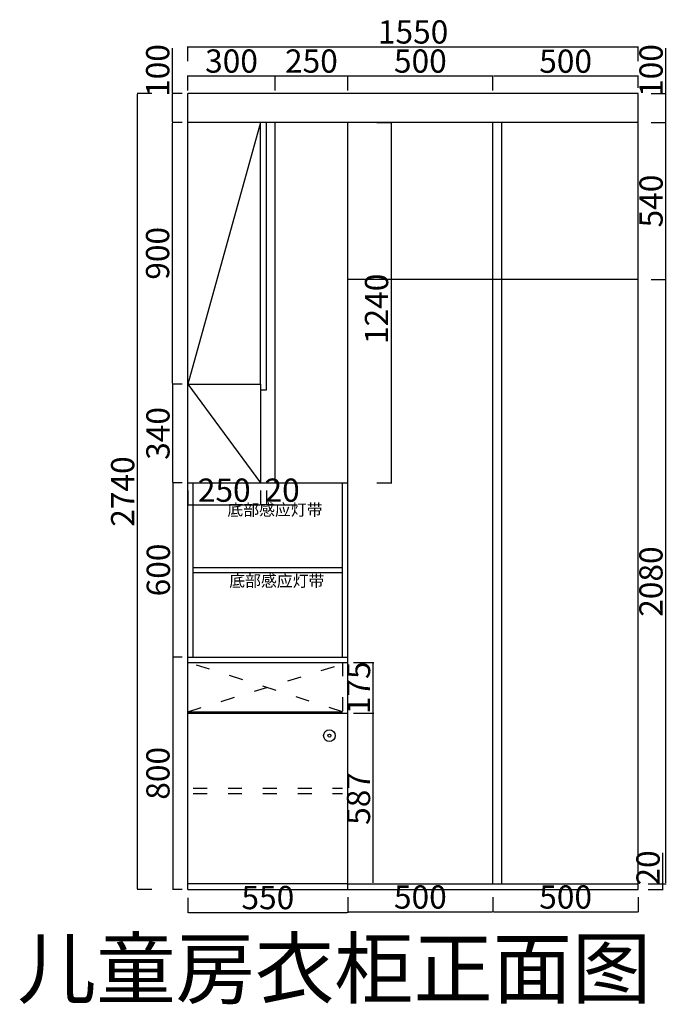
# Model space of a CAD drawing. Units: millimetres. Extents: x 1108774 to 1123935, y -17010 to -10086.
# Drawn here: x 1112641 to 1114877, y -13489 to -10099 of the extents above; entities that cross this region are included whole.
import ezdxf

# ---------------------------------------------------------------- set-up
doc = ezdxf.new("R2010")
doc.units = ezdxf.units.MM
doc.header["$LTSCALE"] = 2
doc.header["$PDMODE"] = 34
doc.header["$PDSIZE"] = -10
doc.linetypes.add('ACAD_ISO03W100', pattern=[30, 12, -18])
doc.layers.add('轴线', color=7, linetype='Continuous')
doc.styles.add('CCD-HB', font='hbsmall.shx')
doc.styles.get("Standard").update_dxf_attribs({"font": 'txt.shx', "height": 80, "bigfont": 'hztxt.shx'})
doc.styles.add('宋字', font='txt', dxfattribs={"height": 80})
doc.dimstyles.new('ISO-25', dxfattribs={"dimtxt": 70, "dimasz": 2.5, "dimexe": 1.25, "dimexo": 20, "dimtad": 1, "dimtxsty": '宋字', "dimcen": 2.5, "dimclrd": 1, "dimclre": 256, "dimclrt": 256, "dimadec": 0, "dimazin": 0, "dimtfac": 1, "dimtmove": 0, "dimatfit": 3, "dimfxl": 1, "dimarcsym": 0})

# ---------------------------------------------------------------- blocks, each defined once
blk = doc.blocks.new('*D69')
at = {"color": 1, "linetype": 'ByBlock', "lineweight": -2, "ltscale": 2, "transparency": 16777216}
for p, q in [((1114855, -13073.7), (1114855, -12967.7)), ((1114855, -13091.2), (1114855, -13076.2))]:
    blk.add_line(p, q, dxfattribs=at)
at = {"linetype": 'ByBlock', "lineweight": -2, "ltscale": 2, "transparency": 16777216}
for p, q in [((1114805, -13073.7), (1114856.2, -13073.7)), ((1114805, -13093.7), (1114856.2, -13093.7))]:
    blk.add_line(p, q, dxfattribs=at)
at = {"color": 1, "linetype": 'ByBlock', "ltscale": 2, "transparency": 16777216}
for points in [[(1114854.6, -13076.2), (1114855.4, -13076.2), (1114855, -13073.7)], [(1114854.6, -13091.2), (1114855.4, -13091.2), (1114855, -13093.7)]]:
    blk.add_solid(points, dxfattribs=at)
at = {"layer": 'Defpoints', "color": 0, "linetype": 'ByBlock', "ltscale": 2, "transparency": 16777216}
for p in [(1114770.4, -13073.7), (1114855, -13073.7), (1114770.4, -13093.7)]:
    blk.add_point(p, dxfattribs=at)
at = {"linetype": 'ByBlock', "ltscale": 2, "transparency": 16777216, "insert": (1114814.4, -13019.4), "char_height": 80, "attachment_point": 5, "rotation": 90, "style": '宋字'}
blk.add_mtext('20', dxfattribs=at)
blk = doc.blocks.new('*D70')
at = {"linetype": 'ByBlock', "lineweight": -2, "ltscale": 2, "transparency": 16777216}
for p, q in [((1114815, -10993.7), (1114866.2, -10993.7)), ((1114815, -13073.7), (1114866.2, -13073.7))]:
    blk.add_line(p, q, dxfattribs=at)
at = {"color": 1, "linetype": 'ByBlock', "lineweight": -2, "ltscale": 2, "transparency": 16777216}
blk.add_line((1114865, -13071.2), (1114865, -10996.2), dxfattribs=at)
at = {"color": 1, "linetype": 'ByBlock', "ltscale": 2, "transparency": 16777216}
for points in [[(1114864.6, -10996.2), (1114865.4, -10996.2), (1114865, -10993.7)], [(1114864.6, -13071.2), (1114865.4, -13071.2), (1114865, -13073.7)]]:
    blk.add_solid(points, dxfattribs=at)
at = {"layer": 'Defpoints', "color": 0, "linetype": 'ByBlock', "ltscale": 2, "transparency": 16777216}
for p in [(1114770.4, -10993.7), (1114865, -10993.7), (1114770.4, -13073.7)]:
    blk.add_point(p, dxfattribs=at)
at = {"linetype": 'ByBlock', "ltscale": 2, "transparency": 16777216, "insert": (1114824.4, -12033.7), "char_height": 80, "attachment_point": 5, "rotation": 90, "style": '宋字'}
blk.add_mtext('2080', dxfattribs=at)
blk = doc.blocks.new('*D71')
at = {"color": 1, "linetype": 'ByBlock', "lineweight": -2, "ltscale": 2, "transparency": 16777216}
for p, q in [((1114865.4, -10353.7), (1114865.4, -10197.9)), ((1114865.4, -10451.2), (1114865.4, -10356.2))]:
    blk.add_line(p, q, dxfattribs=at)
at = {"linetype": 'ByBlock', "lineweight": -2, "ltscale": 2, "transparency": 16777216}
for p, q in [((1114815.4, -10353.7), (1114866.6, -10353.7)), ((1114815.4, -10453.7), (1114866.6, -10453.7))]:
    blk.add_line(p, q, dxfattribs=at)
at = {"color": 1, "linetype": 'ByBlock', "ltscale": 2, "transparency": 16777216}
for points in [[(1114865, -10356.2), (1114865.8, -10356.2), (1114865.4, -10353.7)], [(1114865, -10451.2), (1114865.8, -10451.2), (1114865.4, -10453.7)]]:
    blk.add_solid(points, dxfattribs=at)
at = {"layer": 'Defpoints', "color": 0, "linetype": 'ByBlock', "ltscale": 2, "transparency": 16777216}
for p in [(1114770.4, -10353.7), (1114865.4, -10353.7), (1114780.4, -10453.7)]:
    blk.add_point(p, dxfattribs=at)
at = {"linetype": 'ByBlock', "ltscale": 2, "transparency": 16777216, "insert": (1114824.8, -10274.5), "char_height": 80, "attachment_point": 5, "rotation": 90, "style": '宋字'}
blk.add_mtext('100', dxfattribs=at)
blk = doc.blocks.new('*D72')
at = {"linetype": 'ByBlock', "lineweight": -2, "ltscale": 2, "transparency": 16777216}
for p, q in [((1113220.4, -13122.5), (1113220.4, -13173.7)), ((1113770.4, -13122.5), (1113770.4, -13173.7))]:
    blk.add_line(p, q, dxfattribs=at)
at = {"color": 1, "linetype": 'ByBlock', "lineweight": -2, "ltscale": 2, "transparency": 16777216}
blk.add_line((1113222.9, -13172.5), (1113767.9, -13172.5), dxfattribs=at)
at = {"color": 1, "linetype": 'ByBlock', "ltscale": 2, "transparency": 16777216}
for points in [[(1113222.9, -13172), (1113222.9, -13172.9), (1113220.4, -13172.5)], [(1113767.9, -13172), (1113767.9, -13172.9), (1113770.4, -13172.5)]]:
    blk.add_solid(points, dxfattribs=at)
at = {"layer": 'Defpoints', "color": 0, "linetype": 'ByBlock', "ltscale": 2, "transparency": 16777216}
for p in [(1113220.4, -13093.7), (1113770.4, -13093.7), (1113770.4, -13172.5)]:
    blk.add_point(p, dxfattribs=at)
at = {"linetype": 'ByBlock', "ltscale": 2, "transparency": 16777216, "insert": (1113495.4, -13131.8), "char_height": 80, "attachment_point": 5, "style": '宋字'}
blk.add_mtext('550', dxfattribs=at)
blk = doc.blocks.new('*D73')
at = {"linetype": 'ByBlock', "lineweight": -2, "ltscale": 2, "transparency": 16777216}
for p, q in [((1113770.4, -13120.4), (1113770.4, -13171.7)), ((1114270.4, -13120.4), (1114270.4, -13171.7))]:
    blk.add_line(p, q, dxfattribs=at)
at = {"color": 1, "linetype": 'ByBlock', "lineweight": -2, "ltscale": 2, "transparency": 16777216}
blk.add_line((1113772.9, -13170.4), (1114267.9, -13170.4), dxfattribs=at)
at = {"color": 1, "linetype": 'ByBlock', "ltscale": 2, "transparency": 16777216}
for points in [[(1113772.9, -13170), (1113772.9, -13170.8), (1113770.4, -13170.4)], [(1114267.9, -13170), (1114267.9, -13170.8), (1114270.4, -13170.4)]]:
    blk.add_solid(points, dxfattribs=at)
at = {"layer": 'Defpoints', "color": 0, "linetype": 'ByBlock', "ltscale": 2, "transparency": 16777216}
for p in [(1113770.4, -13073.7), (1114270.4, -13073.7), (1114270.4, -13170.4)]:
    blk.add_point(p, dxfattribs=at)
at = {"linetype": 'ByBlock', "ltscale": 2, "transparency": 16777216, "insert": (1114020.4, -13129.8), "char_height": 80, "attachment_point": 5, "style": '宋字'}
blk.add_mtext('500', dxfattribs=at)
blk = doc.blocks.new('*D20')
at = {"linetype": 'ByBlock', "lineweight": -2, "ltscale": 2, "transparency": 16777216}
for p, q in [((1114270.4, -13120.4), (1114270.4, -13171.7)), ((1114770.4, -13120.4), (1114770.4, -13171.7))]:
    blk.add_line(p, q, dxfattribs=at)
at = {"color": 1, "linetype": 'ByBlock', "lineweight": -2, "ltscale": 2, "transparency": 16777216}
blk.add_line((1114272.9, -13170.4), (1114767.9, -13170.4), dxfattribs=at)
at = {"color": 1, "linetype": 'ByBlock', "ltscale": 2, "transparency": 16777216}
for points in [[(1114272.9, -13170), (1114272.9, -13170.8), (1114270.4, -13170.4)], [(1114767.9, -13170), (1114767.9, -13170.8), (1114770.4, -13170.4)]]:
    blk.add_solid(points, dxfattribs=at)
at = {"layer": 'Defpoints', "color": 0, "linetype": 'ByBlock', "ltscale": 2, "transparency": 16777216}
for p in [(1114270.4, -13073.7), (1114770.4, -13073.7), (1114770.4, -13170.4)]:
    blk.add_point(p, dxfattribs=at)
at = {"linetype": 'ByBlock', "ltscale": 2, "transparency": 16777216, "insert": (1114520.4, -13129.8), "char_height": 80, "attachment_point": 5, "style": '宋字'}
blk.add_mtext('500', dxfattribs=at)
blk = doc.blocks.new('*D74')
at = {"linetype": 'ByBlock', "lineweight": -2, "ltscale": 2, "transparency": 16777216}
for p, q in [((1113220.4, -10242.6), (1113220.4, -10191.4)), ((1114770.4, -10242.6), (1114770.4, -10191.4))]:
    blk.add_line(p, q, dxfattribs=at)
at = {"color": 1, "linetype": 'ByBlock', "lineweight": -2, "ltscale": 2, "transparency": 16777216}
blk.add_line((1113222.9, -10192.6), (1114767.9, -10192.6), dxfattribs=at)
at = {"color": 1, "linetype": 'ByBlock', "ltscale": 2, "transparency": 16777216}
for points in [[(1113222.9, -10192.2), (1113222.9, -10193), (1113220.4, -10192.6)], [(1114767.9, -10192.2), (1114767.9, -10193), (1114770.4, -10192.6)]]:
    blk.add_solid(points, dxfattribs=at)
at = {"layer": 'Defpoints', "color": 0, "linetype": 'ByBlock', "ltscale": 2, "transparency": 16777216}
for p in [(1114770.4, -10192.6), (1113220.4, -10353.7), (1114770.4, -10353.7)]:
    blk.add_point(p, dxfattribs=at)
at = {"linetype": 'ByBlock', "ltscale": 2, "transparency": 16777216, "insert": (1113995.4, -10152), "char_height": 80, "attachment_point": 5, "style": '宋字'}
blk.add_mtext('1550', dxfattribs=at)
blk = doc.blocks.new('*D21')
at = {"linetype": 'ByBlock', "lineweight": -2, "ltscale": 2, "transparency": 16777216}
for p, q in [((1113096.7, -10353.7), (1113045.5, -10353.7)), ((1113096.7, -13093.7), (1113045.5, -13093.7))]:
    blk.add_line(p, q, dxfattribs=at)
at = {"color": 1, "linetype": 'ByBlock', "lineweight": -2, "ltscale": 2, "transparency": 16777216}
blk.add_line((1113046.7, -13091.2), (1113046.7, -10356.2), dxfattribs=at)
at = {"color": 1, "linetype": 'ByBlock', "ltscale": 2, "transparency": 16777216}
for points in [[(1113046.3, -10356.2), (1113047.1, -10356.2), (1113046.7, -10353.7)], [(1113046.3, -13091.2), (1113047.1, -13091.2), (1113046.7, -13093.7)]]:
    blk.add_solid(points, dxfattribs=at)
at = {"layer": 'Defpoints', "color": 0, "linetype": 'ByBlock', "ltscale": 2, "transparency": 16777216}
for p in [(1113046.7, -10353.7), (1113220.4, -10353.7), (1113220.4, -13093.7)]:
    blk.add_point(p, dxfattribs=at)
at = {"linetype": 'ByBlock', "ltscale": 2, "transparency": 16777216, "insert": (1113006.1, -11723.7), "char_height": 80, "attachment_point": 5, "rotation": 90, "style": '宋字'}
blk.add_mtext('2740', dxfattribs=at)
blk = doc.blocks.new('*D112')
at = {"linetype": 'ByBlock', "lineweight": -2, "ltscale": 2, "transparency": 16777216}
for p, q in [((1113200.4, -12293.7), (1113166.9, -12293.7)), ((1113200.4, -13093.7), (1113166.9, -13093.7))]:
    blk.add_line(p, q, dxfattribs=at)
at = {"color": 1, "linetype": 'ByBlock', "lineweight": -2, "ltscale": 2, "transparency": 16777216}
blk.add_line((1113168.1, -12296.2), (1113168.1, -13091.2), dxfattribs=at)
at = {"color": 1, "linetype": 'ByBlock', "ltscale": 2, "transparency": 16777216}
for points in [[(1113167.7, -12296.2), (1113168.6, -12296.2), (1113168.1, -12293.7)], [(1113167.7, -13091.2), (1113168.6, -13091.2), (1113168.1, -13093.7)]]:
    blk.add_solid(points, dxfattribs=at)
at = {"layer": 'Defpoints', "color": 0, "linetype": 'ByBlock', "ltscale": 2, "transparency": 16777216}
for p in [(1113220.4, -12293.7), (1113168.1, -13093.7), (1113220.4, -13093.7)]:
    blk.add_point(p, dxfattribs=at)
at = {"linetype": 'ByBlock', "ltscale": 2, "transparency": 16777216, "insert": (1113127.5, -12693.7), "char_height": 80, "attachment_point": 5, "rotation": 90, "style": '宋字'}
blk.add_mtext('800', dxfattribs=at)
blk = doc.blocks.new('*D113')
at = {"linetype": 'ByBlock', "lineweight": -2, "ltscale": 2, "transparency": 16777216}
for p, q in [((1113200.4, -11693.7), (1113168.1, -11693.7)), ((1113200.4, -12293.7), (1113168.1, -12293.7))]:
    blk.add_line(p, q, dxfattribs=at)
at = {"color": 1, "linetype": 'ByBlock', "lineweight": -2, "ltscale": 2, "transparency": 16777216}
blk.add_line((1113169.4, -12291.2), (1113169.4, -11696.2), dxfattribs=at)
at = {"color": 1, "linetype": 'ByBlock', "ltscale": 2, "transparency": 16777216}
for points in [[(1113169, -11696.2), (1113169.8, -11696.2), (1113169.4, -11693.7)], [(1113169, -12291.2), (1113169.8, -12291.2), (1113169.4, -12293.7)]]:
    blk.add_solid(points, dxfattribs=at)
at = {"layer": 'Defpoints', "color": 0, "linetype": 'ByBlock', "ltscale": 2, "transparency": 16777216}
for p in [(1113169.4, -11693.7), (1113220.4, -11693.7), (1113220.4, -12293.7)]:
    blk.add_point(p, dxfattribs=at)
at = {"linetype": 'ByBlock', "ltscale": 2, "transparency": 16777216, "insert": (1113128.8, -11993.7), "char_height": 80, "attachment_point": 5, "rotation": 90, "style": '宋字'}
blk.add_mtext('600', dxfattribs=at)
blk = doc.blocks.new('*D114')
at = {"linetype": 'ByBlock', "lineweight": -2, "ltscale": 2, "transparency": 16777216}
for p, q in [((1113200.4, -11353.7), (1113166.9, -11353.7)), ((1113200.4, -11693.7), (1113166.9, -11693.7))]:
    blk.add_line(p, q, dxfattribs=at)
at = {"color": 1, "linetype": 'ByBlock', "lineweight": -2, "ltscale": 2, "transparency": 16777216}
blk.add_line((1113168.1, -11691.2), (1113168.1, -11356.2), dxfattribs=at)
at = {"color": 1, "linetype": 'ByBlock', "ltscale": 2, "transparency": 16777216}
for points in [[(1113167.7, -11356.2), (1113168.6, -11356.2), (1113168.1, -11353.7)], [(1113167.7, -11691.2), (1113168.6, -11691.2), (1113168.1, -11693.7)]]:
    blk.add_solid(points, dxfattribs=at)
at = {"layer": 'Defpoints', "color": 0, "linetype": 'ByBlock', "ltscale": 2, "transparency": 16777216}
for p in [(1113168.1, -11353.7), (1113220.4, -11353.7), (1113220.4, -11693.7)]:
    blk.add_point(p, dxfattribs=at)
at = {"linetype": 'ByBlock', "ltscale": 2, "transparency": 16777216, "insert": (1113127.5, -11523.7), "char_height": 80, "attachment_point": 5, "rotation": 90, "style": '宋字'}
blk.add_mtext('340', dxfattribs=at)
blk = doc.blocks.new('*D115')
at = {"linetype": 'ByBlock', "lineweight": -2, "ltscale": 2, "transparency": 16777216}
for p, q in [((1113200.4, -10453.7), (1113165.6, -10453.7)), ((1113200.4, -11353.7), (1113165.6, -11353.7))]:
    blk.add_line(p, q, dxfattribs=at)
at = {"color": 1, "linetype": 'ByBlock', "lineweight": -2, "ltscale": 2, "transparency": 16777216}
blk.add_line((1113166.9, -11351.2), (1113166.9, -10456.2), dxfattribs=at)
at = {"color": 1, "linetype": 'ByBlock', "ltscale": 2, "transparency": 16777216}
for points in [[(1113166.5, -10456.2), (1113167.3, -10456.2), (1113166.9, -10453.7)], [(1113166.5, -11351.2), (1113167.3, -11351.2), (1113166.9, -11353.7)]]:
    blk.add_solid(points, dxfattribs=at)
at = {"layer": 'Defpoints', "color": 0, "linetype": 'ByBlock', "ltscale": 2, "transparency": 16777216}
for p in [(1113166.9, -10453.7), (1113220.4, -10453.7), (1113220.4, -11353.7)]:
    blk.add_point(p, dxfattribs=at)
at = {"linetype": 'ByBlock', "ltscale": 2, "transparency": 16777216, "insert": (1113126.3, -10903.7), "char_height": 80, "attachment_point": 5, "rotation": 90, "style": '宋字'}
blk.add_mtext('900', dxfattribs=at)
blk = doc.blocks.new('*D116')
at = {"color": 1, "linetype": 'ByBlock', "lineweight": -2, "ltscale": 2, "transparency": 16777216}
for p, q in [((1113167.3, -10353.7), (1113167.3, -10197.9)), ((1113167.3, -10451.2), (1113167.3, -10356.2))]:
    blk.add_line(p, q, dxfattribs=at)
at = {"linetype": 'ByBlock', "lineweight": -2, "ltscale": 2, "transparency": 16777216}
for p, q in [((1113200.4, -10353.7), (1113166.1, -10353.7)), ((1113200.4, -10453.7), (1113166.1, -10453.7))]:
    blk.add_line(p, q, dxfattribs=at)
at = {"color": 1, "linetype": 'ByBlock', "ltscale": 2, "transparency": 16777216}
for points in [[(1113166.9, -10356.2), (1113167.7, -10356.2), (1113167.3, -10353.7)], [(1113166.9, -10451.2), (1113167.7, -10451.2), (1113167.3, -10453.7)]]:
    blk.add_solid(points, dxfattribs=at)
at = {"layer": 'Defpoints', "color": 0, "linetype": 'ByBlock', "ltscale": 2, "transparency": 16777216}
for p in [(1113167.3, -10353.7), (1113220.4, -10353.7), (1113220.4, -10453.7)]:
    blk.add_point(p, dxfattribs=at)
at = {"linetype": 'ByBlock', "ltscale": 2, "transparency": 16777216, "insert": (1113126.7, -10274.5), "char_height": 80, "attachment_point": 5, "rotation": 90, "style": '宋字'}
blk.add_mtext('100', dxfattribs=at)
blk = doc.blocks.new('*D141')
at = {"linetype": 'ByBlock', "lineweight": -2, "ltscale": 2, "transparency": 16777216}
for p, q in [((1113870.6, -10453.7), (1113921.8, -10453.7)), ((1113870.6, -11693.7), (1113921.8, -11693.7))]:
    blk.add_line(p, q, dxfattribs=at)
at = {"color": 1, "linetype": 'ByBlock', "lineweight": -2, "ltscale": 2, "transparency": 16777216}
blk.add_line((1113920.6, -11691.2), (1113920.6, -10456.2), dxfattribs=at)
at = {"color": 1, "linetype": 'ByBlock', "ltscale": 2, "transparency": 16777216}
for points in [[(1113920.1, -10456.2), (1113921, -10456.2), (1113920.6, -10453.7)], [(1113920.1, -11691.2), (1113921, -11691.2), (1113920.6, -11693.7)]]:
    blk.add_solid(points, dxfattribs=at)
at = {"layer": 'Defpoints', "color": 0, "linetype": 'ByBlock', "ltscale": 2, "transparency": 16777216}
for p in [(1113770.4, -10453.7), (1113920.6, -10453.7), (1113770.4, -11693.7)]:
    blk.add_point(p, dxfattribs=at)
at = {"linetype": 'ByBlock', "ltscale": 2, "transparency": 16777216, "insert": (1113879.9, -11094.8), "char_height": 80, "attachment_point": 5, "rotation": 90, "style": '宋字'}
blk.add_mtext('1240', dxfattribs=at)
blk = doc.blocks.new('*D149')
at = {"linetype": 'ByBlock', "lineweight": -2, "ltscale": 2, "transparency": 16777216}
for p, q in [((1114815.4, -10453.7), (1114866.6, -10453.7)), ((1114815.4, -10993.7), (1114866.6, -10993.7))]:
    blk.add_line(p, q, dxfattribs=at)
at = {"color": 1, "linetype": 'ByBlock', "lineweight": -2, "ltscale": 2, "transparency": 16777216}
blk.add_line((1114865.4, -10991.2), (1114865.4, -10456.2), dxfattribs=at)
at = {"color": 1, "linetype": 'ByBlock', "ltscale": 2, "transparency": 16777216}
for points in [[(1114865, -10456.2), (1114865.8, -10456.2), (1114865.4, -10453.7)], [(1114865, -10991.2), (1114865.8, -10991.2), (1114865.4, -10993.7)]]:
    blk.add_solid(points, dxfattribs=at)
at = {"layer": 'Defpoints', "color": 0, "linetype": 'ByBlock', "ltscale": 2, "transparency": 16777216}
for p in [(1114770.4, -10453.7), (1114865.4, -10453.7), (1114770.4, -10993.7)]:
    blk.add_point(p, dxfattribs=at)
at = {"linetype": 'ByBlock', "ltscale": 2, "transparency": 16777216, "insert": (1114824.8, -10723.7), "char_height": 80, "attachment_point": 5, "rotation": 90, "style": '宋字'}
blk.add_mtext('540', dxfattribs=at)
blk = doc.blocks.new('*D150')
at = {"linetype": 'ByBlock', "lineweight": -2, "ltscale": 2, "transparency": 16777216}
for p, q in [((1113220.4, -11719.9), (1113220.4, -11771.1)), ((1113470.4, -11719.9), (1113470.4, -11771.1))]:
    blk.add_line(p, q, dxfattribs=at)
at = {"color": 1, "linetype": 'ByBlock', "lineweight": -2, "ltscale": 2, "transparency": 16777216}
blk.add_line((1113222.9, -11769.9), (1113467.9, -11769.9), dxfattribs=at)
at = {"color": 1, "linetype": 'ByBlock', "ltscale": 2, "transparency": 16777216}
for points in [[(1113222.9, -11769.5), (1113222.9, -11770.3), (1113220.4, -11769.9)], [(1113467.9, -11769.5), (1113467.9, -11770.3), (1113470.4, -11769.9)]]:
    blk.add_solid(points, dxfattribs=at)
at = {"layer": 'Defpoints', "color": 0, "linetype": 'ByBlock', "ltscale": 2, "transparency": 16777216}
for p in [(1113220.4, -11693.7), (1113470.4, -11693.7), (1113470.4, -11769.9)]:
    blk.add_point(p, dxfattribs=at)
at = {"linetype": 'ByBlock', "ltscale": 2, "transparency": 16777216, "insert": (1113345.4, -11729.3), "char_height": 80, "attachment_point": 5, "style": '宋字'}
blk.add_mtext('250', dxfattribs=at)
blk = doc.blocks.new('*D151')
at = {"linetype": 'ByBlock', "lineweight": -2, "ltscale": 2, "transparency": 16777216}
for p, q in [((1113470.4, -11719.9), (1113470.4, -11771.1)), ((1113490.4, -11719.9), (1113490.4, -11771.1))]:
    blk.add_line(p, q, dxfattribs=at)
at = {"color": 1, "linetype": 'ByBlock', "lineweight": -2, "ltscale": 2, "transparency": 16777216}
for p, q in [((1113472.9, -11769.9), (1113487.9, -11769.9)), ((1113490.4, -11769.9), (1113596.4, -11769.9))]:
    blk.add_line(p, q, dxfattribs=at)
at = {"color": 1, "linetype": 'ByBlock', "ltscale": 2, "transparency": 16777216}
for points in [[(1113472.9, -11769.5), (1113472.9, -11770.3), (1113470.4, -11769.9)], [(1113487.9, -11769.5), (1113487.9, -11770.3), (1113490.4, -11769.9)]]:
    blk.add_solid(points, dxfattribs=at)
at = {"layer": 'Defpoints', "color": 0, "linetype": 'ByBlock', "ltscale": 2, "transparency": 16777216}
for p in [(1113490.4, -11373.7), (1113470.4, -11693.7), (1113490.4, -11769.9)]:
    blk.add_point(p, dxfattribs=at)
at = {"linetype": 'ByBlock', "ltscale": 2, "transparency": 16777216, "insert": (1113544.6, -11729.3), "char_height": 80, "attachment_point": 5, "style": '宋字'}
blk.add_mtext('20', dxfattribs=at)
blk = doc.blocks.new('*D152')
at = {"linetype": 'ByBlock', "lineweight": -2, "ltscale": 2, "transparency": 16777216}
for p, q in [((1113220.4, -10342.8), (1113220.4, -10291.6)), ((1113520.4, -10342.8), (1113520.4, -10291.6))]:
    blk.add_line(p, q, dxfattribs=at)
at = {"color": 1, "linetype": 'ByBlock', "lineweight": -2, "ltscale": 2, "transparency": 16777216}
blk.add_line((1113222.9, -10292.8), (1113517.9, -10292.8), dxfattribs=at)
at = {"color": 1, "linetype": 'ByBlock', "ltscale": 2, "transparency": 16777216}
for points in [[(1113222.9, -10292.4), (1113222.9, -10293.2), (1113220.4, -10292.8)], [(1113517.9, -10292.4), (1113517.9, -10293.2), (1113520.4, -10292.8)]]:
    blk.add_solid(points, dxfattribs=at)
at = {"layer": 'Defpoints', "color": 0, "linetype": 'ByBlock', "ltscale": 2, "transparency": 16777216}
for p in [(1113520.4, -10292.8), (1113220.4, -10453.7), (1113520.4, -10453.7)]:
    blk.add_point(p, dxfattribs=at)
at = {"linetype": 'ByBlock', "ltscale": 2, "transparency": 16777216, "insert": (1113370.4, -10252.2), "char_height": 80, "attachment_point": 5, "style": '宋字'}
blk.add_mtext('300', dxfattribs=at)
blk = doc.blocks.new('*D153')
at = {"linetype": 'ByBlock', "lineweight": -2, "ltscale": 2, "transparency": 16777216}
for p, q in [((1113520.4, -10342.8), (1113520.4, -10291.6)), ((1113770.4, -10342.8), (1113770.4, -10291.6))]:
    blk.add_line(p, q, dxfattribs=at)
at = {"color": 1, "linetype": 'ByBlock', "lineweight": -2, "ltscale": 2, "transparency": 16777216}
blk.add_line((1113522.9, -10292.8), (1113767.9, -10292.8), dxfattribs=at)
at = {"color": 1, "linetype": 'ByBlock', "ltscale": 2, "transparency": 16777216}
for points in [[(1113522.9, -10292.4), (1113522.9, -10293.2), (1113520.4, -10292.8)], [(1113767.9, -10292.4), (1113767.9, -10293.2), (1113770.4, -10292.8)]]:
    blk.add_solid(points, dxfattribs=at)
at = {"layer": 'Defpoints', "color": 0, "linetype": 'ByBlock', "ltscale": 2, "transparency": 16777216}
for p in [(1113770.4, -10292.8), (1113520.4, -10453.7), (1113770.4, -10453.7)]:
    blk.add_point(p, dxfattribs=at)
at = {"linetype": 'ByBlock', "ltscale": 2, "transparency": 16777216, "insert": (1113645.4, -10252.2), "char_height": 80, "attachment_point": 5, "style": '宋字'}
blk.add_mtext('250', dxfattribs=at)
blk = doc.blocks.new('*D159')
at = {"linetype": 'ByBlock', "lineweight": -2, "ltscale": 2, "transparency": 16777216}
for p, q in [((1113770.4, -10342.8), (1113770.4, -10291.6)), ((1114270.4, -10342.8), (1114270.4, -10291.6))]:
    blk.add_line(p, q, dxfattribs=at)
at = {"color": 1, "linetype": 'ByBlock', "lineweight": -2, "ltscale": 2, "transparency": 16777216}
blk.add_line((1113772.9, -10292.8), (1114267.9, -10292.8), dxfattribs=at)
at = {"color": 1, "linetype": 'ByBlock', "ltscale": 2, "transparency": 16777216}
for points in [[(1113772.9, -10292.4), (1113772.9, -10293.2), (1113770.4, -10292.8)], [(1114267.9, -10292.4), (1114267.9, -10293.2), (1114270.4, -10292.8)]]:
    blk.add_solid(points, dxfattribs=at)
at = {"layer": 'Defpoints', "color": 0, "linetype": 'ByBlock', "ltscale": 2, "transparency": 16777216}
for p in [(1114270.4, -10292.8), (1113770.4, -10453.7), (1114270.4, -10453.7)]:
    blk.add_point(p, dxfattribs=at)
at = {"linetype": 'ByBlock', "ltscale": 2, "transparency": 16777216, "insert": (1114020.4, -10252.2), "char_height": 80, "attachment_point": 5, "style": '宋字'}
blk.add_mtext('500', dxfattribs=at)
blk = doc.blocks.new('*D160')
at = {"linetype": 'ByBlock', "lineweight": -2, "ltscale": 2, "transparency": 16777216}
for p, q in [((1114270.4, -10343.2), (1114270.4, -10292)), ((1114770.4, -10333.7), (1114770.4, -10292))]:
    blk.add_line(p, q, dxfattribs=at)
at = {"color": 1, "linetype": 'ByBlock', "lineweight": -2, "ltscale": 2, "transparency": 16777216}
blk.add_line((1114272.9, -10293.2), (1114767.9, -10293.2), dxfattribs=at)
at = {"color": 1, "linetype": 'ByBlock', "ltscale": 2, "transparency": 16777216}
for points in [[(1114272.9, -10292.8), (1114272.9, -10293.7), (1114270.4, -10293.2)], [(1114767.9, -10292.8), (1114767.9, -10293.7), (1114770.4, -10293.2)]]:
    blk.add_solid(points, dxfattribs=at)
at = {"layer": 'Defpoints', "color": 0, "linetype": 'ByBlock', "ltscale": 2, "transparency": 16777216}
for p in [(1114770.4, -10293.2), (1114770.4, -10353.7), (1114270.4, -10453.7)]:
    blk.add_point(p, dxfattribs=at)
at = {"linetype": 'ByBlock', "ltscale": 2, "transparency": 16777216, "insert": (1114520.4, -10252.6), "char_height": 80, "attachment_point": 5, "style": '宋字'}
blk.add_mtext('500', dxfattribs=at)
blk = doc.blocks.new('*D164')
at = {"linetype": 'ByBlock', "lineweight": -2, "ltscale": 2, "transparency": 16777216}
for p, q in [((1113790.4, -12311.7), (1113859.8, -12311.7)), ((1113790.4, -12486.7), (1113859.8, -12486.7))]:
    blk.add_line(p, q, dxfattribs=at)
at = {"color": 1, "linetype": 'ByBlock', "lineweight": -2, "ltscale": 2, "transparency": 16777216}
blk.add_line((1113858.5, -12484.2), (1113858.5, -12314.2), dxfattribs=at)
at = {"color": 1, "linetype": 'ByBlock', "ltscale": 2, "transparency": 16777216}
for points in [[(1113858.1, -12314.2), (1113858.9, -12314.2), (1113858.5, -12311.7)], [(1113858.1, -12484.2), (1113858.9, -12484.2), (1113858.5, -12486.7)]]:
    blk.add_solid(points, dxfattribs=at)
at = {"layer": 'Defpoints', "color": 0, "linetype": 'ByBlock', "ltscale": 2, "transparency": 16777216}
for p in [(1113770.4, -12311.7), (1113858.5, -12311.7), (1113770.4, -12486.7)]:
    blk.add_point(p, dxfattribs=at)
at = {"linetype": 'ByBlock', "ltscale": 2, "transparency": 16777216, "insert": (1113817.9, -12399.2), "char_height": 80, "attachment_point": 5, "rotation": 90, "style": '宋字'}
blk.add_mtext('175', dxfattribs=at)
blk = doc.blocks.new('*D165')
at = {"linetype": 'ByBlock', "lineweight": -2, "ltscale": 2, "transparency": 16777216}
for p, q in [((1113790.4, -12486.7), (1113859.8, -12486.7)), ((1113790.4, -13073.7), (1113859.8, -13073.7))]:
    blk.add_line(p, q, dxfattribs=at)
at = {"color": 1, "linetype": 'ByBlock', "lineweight": -2, "ltscale": 2, "transparency": 16777216}
blk.add_line((1113858.5, -13071.2), (1113858.5, -12489.2), dxfattribs=at)
at = {"color": 1, "linetype": 'ByBlock', "ltscale": 2, "transparency": 16777216}
for points in [[(1113858.1, -12489.2), (1113858.9, -12489.2), (1113858.5, -12486.7)], [(1113858.1, -13071.2), (1113858.9, -13071.2), (1113858.5, -13073.7)]]:
    blk.add_solid(points, dxfattribs=at)
at = {"layer": 'Defpoints', "color": 0, "linetype": 'ByBlock', "ltscale": 2, "transparency": 16777216}
for p in [(1113770.4, -12486.7), (1113858.5, -12486.7), (1113770.4, -13073.7)]:
    blk.add_point(p, dxfattribs=at)
at = {"linetype": 'ByBlock', "ltscale": 2, "transparency": 16777216, "insert": (1113817.9, -12780.2), "char_height": 80, "attachment_point": 5, "rotation": 90, "style": '宋字'}
blk.add_mtext('587', dxfattribs=at)

msp = doc.modelspace()

# ---------------------------------------------------------------- linework, layer by layer
at = {"color": 255, "linetype": 'ByBlock', "ltscale": 2}
for p, q in [((1114770.403, -10353.653), (1113220.403, -10353.653)), ((1113220.403, -13093.653), (1113220.403, -10353.653)), ((1114770.403, -13093.653), (1114770.403, -10353.653)), ((1114770.403, -10453.653), (1113220.403, -10453.653)), ((1113470.403, -10453.653), (1113220.403, -11353.653)), ((1113470.403, -11353.653), (1113470.403, -10453.653)), ((1113490.403, -11373.653), (1113490.403, -10453.653)), ((1113520.403, -11693.653), (1113520.403, -10453.653)), ((1113770.403, -13093.653), (1113770.403, -10453.653)), ((1114270.403, -13073.653), (1114270.403, -10453.653)), ((1114770.403, -10993.653), (1113770.403, -10993.653)), ((1113220.403, -11353.653), (1113470.403, -11353.653)), ((1113220.403, -11353.653), (1113470.403, -11693.653)), ((1113470.403, -11353.653), (1113470.403, -11693.653)), ((1113470.403, -11373.653), (1113490.403, -11373.653)), ((1113220.403, -11693.653), (1113770.403, -11693.653)), ((1113238.403, -12293.653), (1113238.403, -11693.653)), ((1113752.403, -12293.653), (1113752.403, -11693.653)), ((1113238.403, -11984.653), (1113752.403, -11984.653)), ((1113238.403, -12002.653), (1113752.403, -12002.653)), ((1113220.403, -12293.653), (1113770.403, -12293.653)), ((1113220.403, -12311.653), (1113770.403, -12311.653)), ((1113220.403, -12481.653), (1113752.403, -12481.653)), ((1113220.403, -12486.653), (1113770.403, -12486.653)), ((1113770.403, -13073.653), (1113220.403, -13073.653)), ((1113770.403, -13073.653), (1114770.403, -13073.653)), ((1113220.403, -13093.653), (1114770.403, -13093.653))]:
    msp.add_line(p, q, dxfattribs=at)
at = {"color": 251, "linetype": 'ByBlock', "ltscale": 2}
msp.add_line((1114300.403, -13073.653), (1114300.403, -10453.653), dxfattribs=at)
at = {"color": 255, "linetype": 'ACAD_ISO03W100', "ltscale": 2}
for p, q in [((1113220.403, -12481.653), (1113770.403, -12311.653)), ((1113752.403, -12481.653), (1113220.403, -12311.653)), ((1113752.403, -12311.653), (1113752.403, -12486.653)), ((1113238.403, -12744.653), (1113752.403, -12744.653)), ((1113238.403, -12762.653), (1113752.403, -12762.653))]:
    msp.add_line(p, q, dxfattribs=at)
at = {"color": 4, "linetype": 'ByBlock', "ltscale": 2}
for radius in [20, 5]:
    msp.add_circle((1113707.224, -12564.001), radius, dxfattribs=at)

# ---------------------------------------------------------------- texts
at = {"color": 1, "linetype": 'ByBlock', "insert": (1112632.575, -13265.328), "char_height": 200, "width": 6426.60789, "attachment_point": 1}
msp.add_mtext('{\\fKaiTi|b0|i0|c134|p49;儿童房衣柜正面图}', dxfattribs=at)
at = {"layer": '轴线', "char_height": 40, "attachment_point": 1, "style": 'CCD-HB'}
for insert in [(1113356.327, -11766.533), (1113362.58, -12011.422)]:
    msp.add_mtext_dynamic_manual_height_columns('{\\fMicrosoft YaHei|b0|i0|c134|p34;\\C2;底部感应灯带}', width=2401.66182, gutter_width=12.5, heights=[0], dxfattribs=dict(at, insert=insert))

# ---------------------------------------------------------------- dimensions: what is measured, and where the dimension line sits
at = {"color": 255, "linetype": 'ByBlock', "ltscale": 2}
for base, p1, p2, picture, middle in [((1114770.403, -10192.6), (1113220.403, -10353.653), (1114770.403, -10353.653), '*D74', (1113995.403, -10151.975)), ((1113520.403, -10292.825), (1113220.403, -10453.653), (1113520.403, -10453.653), '*D152', (1113370.403, -10252.2)), ((1113770.403, -10292.825), (1113520.403, -10453.653), (1113770.403, -10453.653), '*D153', (1113645.403, -10252.2)), ((1114270.403, -10292.825), (1113770.403, -10453.653), (1114270.403, -10453.653), '*D159', (1114020.403, -10252.2)), ((1114770.403, -10293.241), (1114270.403, -10453.653), (1114770.403, -10353.653), '*D160', (1114520.403, -10252.616)), ((1113490.403, -11769.889), (1113470.403, -11693.653), (1113490.403, -11373.653), '*D151', (1113544.639, -11729.264)), ((1113470.403, -11769.889), (1113220.403, -11693.653), (1113470.403, -11693.653), '*D150', (1113345.403, -11729.264)), ((1113770.403, -13172.451), (1113220.403, -13093.653), (1113770.403, -13093.653), '*D72', (1113495.403, -13131.826)), ((1114270.403, -13170.416), (1113770.403, -13073.653), (1114270.403, -13073.653), '*D73', (1114020.403, -13129.791)), ((1114770.403, -13170.416), (1114270.403, -13073.653), (1114770.403, -13073.653), '*D20', (1114520.403, -13129.791))]:
    dim = msp.add_linear_dim(base=base, p1=p1, p2=p2, dimstyle='ISO-25', override={"dimfxl": 50, "dimfxlon": 1}, dxfattribs=at)
    dim.commit()
    dim.dimension.update_dxf_attribs({"geometry": picture, "text_midpoint": middle})
for base, p1, p2, override, picture, middle in [((1113167.313, -10353.653), (1113220.403, -10453.653), (1113220.403, -10353.653), {"dimfxl": 50, "dimfxlon": 1}, '*D116', (1113126.688, -10274.528)), ((1114865.399, -10353.653), (1114780.403, -10453.653), (1114770.403, -10353.653), {"dimfxl": 50, "dimfxlon": 1}, '*D71', (1114824.774, -10274.528)), ((1113166.896, -10453.653), (1113220.403, -11353.653), (1113220.403, -10453.653), {"dimfxl": 50, "dimfxlon": 1}, '*D115', (1113126.271, -10903.653)), ((1114865.399, -10453.653), (1114770.403, -10993.653), (1114770.403, -10453.653), {"dimfxl": 50, "dimfxlon": 1}, '*D149', (1114824.774, -10723.653)), ((1114864.983, -10993.653), (1114770.403, -13073.653), (1114770.403, -10993.653), {"dimtmove": 1, "dimfxl": 50, "dimfxlon": 1}, '*D70', (1114824.358, -12033.653)), ((1113168.146, -11353.653), (1113220.403, -11693.653), (1113220.403, -11353.653), {"dimfxl": 50, "dimfxlon": 1}, '*D114', (1113127.521, -11523.653)), ((1113169.396, -11693.653), (1113220.403, -12293.653), (1113220.403, -11693.653), {"dimfxl": 50, "dimfxlon": 1}, '*D113', (1113128.771, -11993.653)), ((1113168.146, -13093.653), (1113220.403, -12293.653), (1113220.403, -13093.653), {"dimfxl": 50, "dimfxlon": 1}, '*D112', (1113127.521, -12693.653)), ((1114854.983, -13073.653), (1114770.403, -13093.653), (1114770.403, -13073.653), {"dimfxl": 50, "dimfxlon": 1}, '*D69', (1114814.358, -13019.417))]:
    dim = msp.add_linear_dim(base=base, p1=p1, p2=p2, angle=90, dimstyle='ISO-25', override=override, dxfattribs=at)
    dim.commit()
    dim.dimension.update_dxf_attribs({"geometry": picture, "text_midpoint": middle})
for base, p1, p2, picture, middle in [((1113046.706, -10353.653), (1113220.403, -13093.653), (1113220.403, -10353.653), '*D21', (1113046.706, -11723.653)), ((1113920.558, -10453.653), (1113770.403, -11693.653), (1113770.403, -10453.653), '*D141', (1113920.558, -11094.787))]:
    dim = msp.add_linear_dim(base=base, p1=p1, p2=p2, angle=90, dimstyle='ISO-25', override={"dimfxl": 50, "dimfxlon": 1}, dxfattribs=at)
    dim.commit()
    dim.dimension.update_dxf_attribs({"geometry": picture, "text_midpoint": middle, "dimtype": 128})
for base, p1, p2, picture, middle in [((1113858.531, -12311.653), (1113770.403, -12486.653), (1113770.403, -12311.653), '*D164', (1113817.906, -12399.153)), ((1113858.531, -12486.653), (1113770.403, -13073.653), (1113770.403, -12486.653), '*D165', (1113817.906, -12780.153))]:
    dim = msp.add_linear_dim(base=base, p1=p1, p2=p2, angle=90, dimstyle='ISO-25', dxfattribs=at)
    dim.commit()
    dim.dimension.update_dxf_attribs({"geometry": picture, "text_midpoint": middle})

doc.saveas('drawing.dxf')
